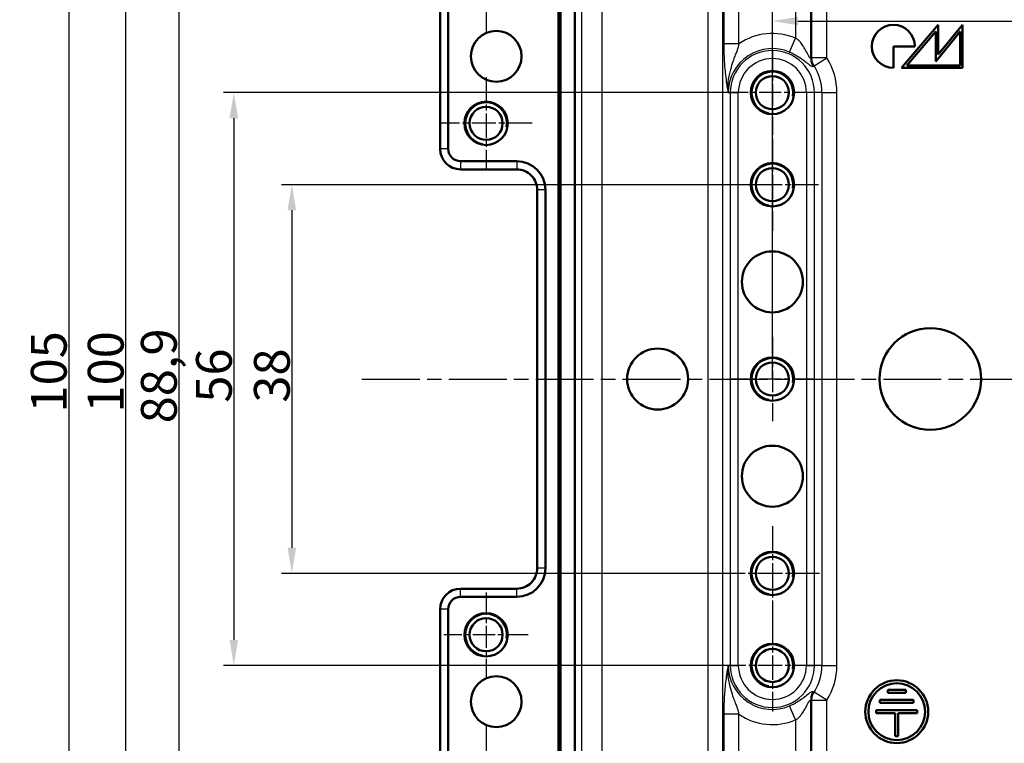
# Model space of a CAD drawing. Units: millimetres. Extents: x 1 to 1188, y 1 to 840.
# Drawn here: x 806 to 902, y 694 to 765 of the extents above; entities that cross this region are included whole.
import ezdxf

# ---------------------------------------------------------------- set-up
doc = ezdxf.new("R2010")
doc.units = ezdxf.units.MM
doc.linetypes.add('CHAIN', pattern=[0.3543, 0.2362, -0.0295, 0.0591, -0.0295])
doc.linetypes.add('DASH_DOT', pattern=[0.37, 0.24, -0.06, 0.01, -0.06])
for name, color, linetype, lineweight in [('Bemaßung (ISO)', 1, 'Continuous', 25), ('Mittellinie (ISO)', 1, 'DASH_DOT', 25), ('Mittelpunktmarkierung (ISO)', 1, 'DASH_DOT', 25), ('Sichtbar (ISO)', 7, 'Continuous', 50), ('Sichtbar schmal (ISO)', 1, 'Continuous', 25)]:
    doc.layers.add(name, color=color, linetype=linetype, lineweight=lineweight)
doc.styles.add('3_5', font='isocpeur.ttf', dxfattribs={"width": 1.1})
doc.dimstyles.new('18-Bopla 3_5', dxfattribs={"dimtxt": 3.5, "dimasz": 2.5, "dimexe": 1, "dimexo": 0, "dimgap": 0.2, "dimtad": 1, "dimdec": 6, "dimrnd": 1e-08, "dimtxsty": '3_5', "dimcen": 0.09, "dimdle": 7, "dimclrd": 1, "dimclre": 1, "dimclrt": 5, "dimadec": 6, "dimazin": 2, "dimtfac": 0.714286, "dimtdec": 3, "dimtmove": 0, "dimatfit": 3, "dimfxl": 1, "dimtolj": 1, "dimlwd": 25, "dimlwe": 25, "dimarcsym": 0})

# ---------------------------------------------------------------- blocks, each defined once
blk = doc.blocks.new('*D10')
at = {"layer": 'Bemaßung (ISO)', "color": 1, "linetype": 'Continuous', "lineweight": 25}
for p, q in [((879.248, 729.453), (879.248, 765.453)), ((1057.248, 734.074), (1057.248, 765.453)), ((881.748, 764.453), (1054.748, 764.453))]:
    blk.add_line(p, q, dxfattribs=at)
at = {"layer": 'Bemaßung (ISO)', "color": 1, "linetype": 'Continuous'}
for points in [[(881.748, 764.869), (881.748, 764.036), (879.248, 764.453)], [(1054.748, 764.869), (1054.748, 764.036), (1057.248, 764.453)]]:
    blk.add_solid(points, dxfattribs=at)
at = {"layer": 'Defpoints', "color": 0, "linetype": 'Continuous'}
for p in [(1057.248, 764.453), (1057.248, 734.074), (879.248, 729.453)]:
    blk.add_point(p, dxfattribs=at)
at = {"layer": 'Bemaßung (ISO)', "color": 5, "linetype": 'Continuous', "lineweight": 25, "insert": (960.422, 764.653), "char_height": 3.5, "attachment_point": 7, "style": '3_5'}
blk.add_mtext('\\A1;178', dxfattribs=at)
blk = doc.blocks.new('*D13')
at = {"layer": 'Bemaßung (ISO)', "color": 1, "linetype": 'Continuous', "lineweight": 25}
for p, q in [((879.248, 748.453), (831.248, 748.453)), ((832.248, 745.953), (832.248, 712.953)), ((874.627, 710.453), (831.248, 710.453))]:
    blk.add_line(p, q, dxfattribs=at)
at = {"layer": 'Bemaßung (ISO)', "color": 1, "linetype": 'Continuous'}
for points in [[(831.831, 745.953), (832.665, 745.953), (832.248, 748.453)], [(831.831, 712.953), (832.665, 712.953), (832.248, 710.453)]]:
    blk.add_solid(points, dxfattribs=at)
at = {"layer": 'Defpoints', "color": 0, "linetype": 'Continuous'}
for p in [(879.248, 748.453), (832.248, 710.453), (874.627, 710.453)]:
    blk.add_point(p, dxfattribs=at)
at = {"layer": 'Bemaßung (ISO)', "color": 5, "linetype": 'Continuous', "lineweight": 25, "insert": (832.048, 727.143), "char_height": 3.5, "attachment_point": 7, "rotation": 90, "style": '3_5'}
blk.add_mtext('\\A1;38', dxfattribs=at)
blk = doc.blocks.new('*D14')
at = {"layer": 'Bemaßung (ISO)', "color": 1, "linetype": 'Continuous', "lineweight": 25}
for p, q in [((875.919, 757.453), (825.578, 757.453)), ((826.578, 754.953), (826.578, 703.953)), ((874.748, 701.453), (825.578, 701.453))]:
    blk.add_line(p, q, dxfattribs=at)
at = {"layer": 'Bemaßung (ISO)', "color": 1, "linetype": 'Continuous'}
for points in [[(826.161, 754.953), (826.995, 754.953), (826.578, 757.453)], [(826.161, 703.953), (826.995, 703.953), (826.578, 701.453)]]:
    blk.add_solid(points, dxfattribs=at)
at = {"layer": 'Defpoints', "color": 0, "linetype": 'Continuous'}
for p in [(875.919, 757.453), (826.578, 701.453), (874.748, 701.453)]:
    blk.add_point(p, dxfattribs=at)
at = {"layer": 'Bemaßung (ISO)', "color": 5, "linetype": 'Continuous', "lineweight": 25, "insert": (826.378, 727.143), "char_height": 3.5, "attachment_point": 7, "rotation": 90, "style": '3_5'}
blk.add_mtext('\\A1;56', dxfattribs=at)
blk = doc.blocks.new('*D15')
at = {"layer": 'Bemaßung (ISO)', "color": 1, "linetype": 'Continuous', "lineweight": 25}
for p, q in [((882.597, 773.903), (820.194, 773.903)), ((821.194, 771.403), (821.194, 687.503)), ((891.413, 685.003), (820.194, 685.003))]:
    blk.add_line(p, q, dxfattribs=at)
at = {"layer": 'Bemaßung (ISO)', "color": 1, "linetype": 'Continuous'}
for points in [[(820.778, 771.403), (821.611, 771.403), (821.194, 773.903)], [(820.778, 687.503), (821.611, 687.503), (821.194, 685.003)]]:
    blk.add_solid(points, dxfattribs=at)
at = {"layer": 'Defpoints', "color": 0, "linetype": 'Continuous'}
for p in [(882.597, 773.903), (821.194, 685.003), (891.413, 685.003)]:
    blk.add_point(p, dxfattribs=at)
at = {"layer": 'Bemaßung (ISO)', "color": 5, "linetype": 'Continuous', "lineweight": 25, "insert": (820.994, 725.122), "char_height": 3.5, "attachment_point": 7, "rotation": 90, "style": '3_5'}
blk.add_mtext('\\A1;88,9', dxfattribs=at)
blk = doc.blocks.new('*D16')
at = {"layer": 'Bemaßung (ISO)', "color": 1, "linetype": 'Continuous', "lineweight": 25}
for p, q in [((968.248, 779.453), (814.996, 779.453)), ((815.996, 776.953), (815.996, 681.953)), ((968.248, 679.453), (814.996, 679.453))]:
    blk.add_line(p, q, dxfattribs=at)
at = {"layer": 'Bemaßung (ISO)', "color": 1, "linetype": 'Continuous'}
for points in [[(815.58, 776.953), (816.413, 776.953), (815.996, 779.453)], [(815.58, 681.953), (816.413, 681.953), (815.996, 679.453)]]:
    blk.add_solid(points, dxfattribs=at)
at = {"layer": 'Defpoints', "color": 0, "linetype": 'Continuous'}
for p in [(968.248, 779.453), (815.996, 679.453), (968.248, 679.453)]:
    blk.add_point(p, dxfattribs=at)
at = {"layer": 'Bemaßung (ISO)', "color": 5, "linetype": 'Continuous', "lineweight": 25, "insert": (815.796, 726.18), "char_height": 3.5, "attachment_point": 7, "rotation": 90, "style": '3_5'}
blk.add_mtext('\\A1;100', dxfattribs=at)
blk = doc.blocks.new('*D17')
at = {"layer": 'Bemaßung (ISO)', "color": 1, "linetype": 'Continuous', "lineweight": 25}
for p, q in [((878.248, 781.953), (809.427, 781.953)), ((810.427, 779.453), (810.427, 679.453)), ((878.248, 676.953), (809.427, 676.953))]:
    blk.add_line(p, q, dxfattribs=at)
at = {"layer": 'Bemaßung (ISO)', "color": 1, "linetype": 'Continuous'}
for points in [[(810.01, 779.453), (810.844, 779.453), (810.427, 781.953)], [(810.01, 679.453), (810.844, 679.453), (810.427, 676.953)]]:
    blk.add_solid(points, dxfattribs=at)
at = {"layer": 'Defpoints', "color": 0, "linetype": 'Continuous'}
for p in [(878.248, 781.953), (810.427, 676.953), (878.248, 676.953)]:
    blk.add_point(p, dxfattribs=at)
at = {"layer": 'Bemaßung (ISO)', "color": 5, "linetype": 'Continuous', "lineweight": 25, "insert": (810.227, 726.18), "char_height": 3.5, "attachment_point": 7, "rotation": 90, "style": '3_5'}
blk.add_mtext('\\A1;105', dxfattribs=at)

msp = doc.modelspace()

# ---------------------------------------------------------------- linework, layer by layer
at = {"layer": 'Mittellinie (ISO)', "linetype": 'CHAIN', "ltscale": 23.990969}
msp.add_line((839.1014505, 729.4528217), (1097.394817, 729.4528217), dxfattribs=at)
at = {"layer": 'Mittelpunktmarkierung (ISO)', "linetype": 'CHAIN', "ltscale": 10.111888}
for p, q in [((851.2481337, 772.5028217), (851.2481337, 763.4028217)), ((851.2481337, 695.5028217), (851.2481337, 686.4028217))]:
    msp.add_line(p, q, dxfattribs=at)
at = {"layer": 'Mittelpunktmarkierung (ISO)', "linetype": 'CHAIN', "ltscale": 9.158471}
for p, q in [((879.2481337, 761.5738217), (879.2481337, 753.3318217)), ((883.3691337, 757.4528217), (875.1271337, 757.4528217)), ((879.2481337, 733.5738217), (879.2481337, 725.3318217)), ((883.3691337, 729.4528217), (875.1271337, 729.4528217)), ((851.2481337, 708.5738217), (851.2481337, 700.3318217)), ((855.3691337, 704.4528217), (847.1271337, 704.4528217))]:
    msp.add_line(p, q, dxfattribs=at)
at = {"layer": 'Mittelpunktmarkierung (ISO)', "linetype": 'CHAIN', "ltscale": 10.000767}
for p, q in [((851.2481337, 758.9528217), (851.2481337, 749.9528217)), ((855.7481337, 754.4528217), (846.7481337, 754.4528217)), ((879.2481337, 752.9528217), (879.2481337, 743.9528217)), ((883.7481337, 748.4528217), (874.7481337, 748.4528217)), ((879.2481337, 705.9528217), (879.2481337, 696.9528217)), ((883.7481337, 701.4528217), (874.7481337, 701.4528217))]:
    msp.add_line(p, q, dxfattribs=at)
at = {"layer": 'Mittelpunktmarkierung (ISO)', "linetype": 'CHAIN', "ltscale": 10.269679}
for p, q in [((879.2481337, 715.0738217), (879.2481337, 705.8318217)), ((883.8691337, 710.4528217), (874.6271337, 710.4528217))]:
    msp.add_line(p, q, dxfattribs=at)
at = {"layer": 'Sichtbar (ISO)'}
for p, q in [((858.3223816, 671.6612775), (858.3223816, 787.2443658)), ((858.5411033, 787.0256442), (858.5411033, 671.8799992)), ((859.9411033, 672.3952962), (859.9411033, 786.5103472)), ((846.7481337, 751.9528217), (846.7481337, 772.1528217)), ((847.5481337, 751.9528217), (847.5481337, 772.1528217)), ((895.4603585, 764.0817481), (891.8818296, 759.8670364)), ((895.4603585, 761.1706979), (895.4603585, 764.0817481)), ((897.8460443, 764.0817481), (895.4603585, 761.1706979)), ((897.8460443, 759.8670364), (897.8460443, 764.0817481)), ((892.3898057, 760.1021144), (895.2252809, 763.4416738)), ((895.2252809, 763.4416738), (895.2252809, 760.5129866)), ((895.2252809, 760.5129866), (897.6109668, 763.4240368)), ((897.6109668, 763.4240368), (897.6109668, 760.1021144)), ((891.086601, 761.9743923), (893.1939569, 761.9743923)), ((891.086601, 759.8670364), (891.086601, 761.9743923)), ((891.8818296, 759.8670364), (897.8460443, 759.8670364)), ((897.6109668, 760.1021144), (892.3898057, 760.1021144)), ((846.7481337, 751.9525171), (846.7481337, 751.9528217)), ((854.2481337, 750.7528217), (848.7481337, 750.7528217)), ((848.7481337, 749.9528217), (848.7478292, 749.9528217)), ((854.2481337, 749.9528217), (848.7481337, 749.9528217)), ((854.2484384, 749.9528217), (854.2481337, 749.9528217)), ((856.2481337, 747.9528217), (856.2481337, 747.9531263)), ((856.2481337, 710.9528217), (856.2481337, 747.9528217)), ((857.0481337, 710.9528217), (857.0481337, 747.9528217)), ((856.2481337, 710.9525171), (856.2481337, 710.9528217)), ((848.7478291, 708.9528217), (848.7481337, 708.9528217)), ((848.7481337, 708.9528217), (854.2481337, 708.9528217)), ((854.2481337, 708.9528217), (854.2484383, 708.9528217)), ((848.7481337, 708.1528217), (854.2481337, 708.1528217)), ((846.7481337, 706.9528217), (846.7481338, 706.9531263)), ((846.7481337, 686.7528217), (846.7481337, 706.9528217)), ((847.5481337, 686.7528217), (847.5481337, 706.9528217)), ((892.2926964, 699.0801825), (890.5335711, 699.0801825)), ((890.5335711, 699.0801825), (890.5335711, 698.7803316)), ((890.5335711, 698.7803316), (892.2926964, 698.7803316)), ((892.2926964, 698.7803316), (892.2926964, 699.0801825)), ((893.0623137, 698.0806795), (889.7639538, 698.0806795)), ((889.7639538, 698.0806795), (889.7639538, 697.7808286)), ((889.7639538, 697.7808286), (893.0623137, 697.7808286)), ((893.0623137, 697.7808286), (893.0623137, 698.0806795)), ((889.4141278, 697.0811766), (889.4141278, 696.7813257)), ((893.4121397, 697.0811766), (889.4141278, 697.0811766)), ((889.4141278, 696.7813257), (891.2632083, 696.7813257)), ((891.2632083, 696.7813257), (891.2632083, 694.532444)), ((891.5630592, 696.7813257), (893.4121397, 696.7813257)), ((891.5630592, 694.532444), (891.5630592, 696.7813257)), ((893.4121397, 696.7813257), (893.4121397, 697.0811766)), ((891.2632083, 694.532444), (891.5630592, 694.532444))]:
    msp.add_line(p, q, dxfattribs=at)
for centre, radius in [((852.2421695, 761.0040147), 2.4850895), ((879.2481337, 757.4528217), 2.121), ((879.2481337, 757.4528217), 1.621), ((851.2481337, 754.4528217), 2.121), ((851.2481337, 754.4528217), 1.621), ((879.2481337, 748.4528217), 2.121), ((879.2481337, 748.4528217), 1.621), ((879.2481337, 738.9528217), 2.9821074), ((894.6894831, 729.452822), 4.9701789), ((868.0281919, 729.4528221), 2.9821074), ((879.2481337, 729.4528217), 2.121), ((879.2481337, 729.4528217), 1.621), ((879.2481337, 719.9528217), 2.9821074), ((879.2481337, 710.4528217), 2.121), ((879.2481337, 710.4528217), 1.621), ((851.2481337, 704.4528217), 2.121), ((851.2481337, 704.4528217), 1.621), ((879.2481337, 701.4528217), 2.121), ((879.2481337, 701.4528217), 1.621), ((852.2421688, 697.901629), 2.4850895), ((891.4131337, 696.9312511), 3.0734717), ((891.4131337, 696.9312511), 2.7771118)]:
    msp.add_circle(centre, radius, dxfattribs=at)
for centre, radius, start, end in [((891.086601, 761.9743923), 2.1073559, 0, 270), ((848.7481337, 751.9528217), 2, 180.008726425, 269.99127424), ((848.7481337, 751.9528217), 1.2, 180, 270), ((854.2481337, 747.9528217), 2.8, 0, 90), ((854.2481337, 710.9528217), 2.8, 270, 0), ((848.7481337, 706.9528217), 2, 90.008726425, 179.99127424), ((848.7481337, 706.9528217), 1.2, 90, 180)]:
    msp.add_arc(centre, radius, start, end, dxfattribs=at)
for points, knots in [([(854.2484384, 749.9528217), (854.4995049, 749.952821), (854.7672996, 749.902664), (855.2600033, 749.6986308), (855.4849016, 749.5447272), (855.6624704, 749.3671584), (855.8400393, 749.1895895), (855.9939428, 748.9646912), (856.197976, 748.4719875), (856.2481331, 748.2041928), (856.2481337, 747.9531263)], [-0.15065356307, -0.15065356307, -0.15065356307, -0.15065356307, -0.07533607438, -0.07533607438, 0, 0, 0, 0.07533607438, 0.07533607438, 0.15065356537, 0.15065356537, 0.15065356537, 0.15065356537]), ([(856.2481337, 710.9525171), (856.2481331, 710.7014505), (856.197976, 710.4336559), (855.9939428, 709.9409521), (855.8400393, 709.7160538), (855.6624704, 709.538485), (855.4848875, 709.3609021), (855.2599696, 709.2069901), (854.7672623, 709.0029725), (854.4994904, 708.9528224), (854.2484383, 708.9528217)], [-0.15065356307, -0.15065356307, -0.15065356307, -0.15065356307, -0.07533607438, -0.07533607438, 0, 0, 0, 0.07534203564, 0.07534203564, 0.15065361342, 0.15065361342, 0.15065361342, 0.15065361342])]:
    msp.add_open_spline(points, degree=3, knots=knots, dxfattribs=at)
at = {"layer": 'Sichtbar schmal (ISO)'}
for p, q in [((883.0875334, 787.1137101), (883.0875334, 760.8635727)), ((884.5647451, 760.8635727), (884.5647451, 787.1137101)), ((882.9956769, 760.8365341), (882.9956769, 781.9528217)), ((860.5875499, 775.7228352), (860.5875499, 683.1828082)), ((862.5872453, 683.269433), (862.5872453, 775.6362104)), ((872.9315224, 775.6362104), (872.9315224, 683.269433)), ((874.408734, 683.269433), (874.408734, 775.6362104)), ((874.5005906, 775.7280669), (874.5005906, 762.2279235)), ((875.9778022, 762.2279235), (875.9778022, 768.3490882)), ((881.5184652, 768.3490882), (881.5184652, 762.7765667)), ((880.9389949, 761.4177553), (881.5184652, 762.7765667)), ((875.9778022, 762.2279235), (874.5005906, 762.2279235)), ((884.5647451, 760.8635727), (883.0875334, 760.8635727)), ((883.3213949, 760.0659297), (884.5647451, 760.8635727)), ((874.937715, 757.4528217), (875.1315672, 757.4528217)), ((875.1315672, 757.4528217), (875.9194134, 757.4528217)), ((875.1315672, 757.4528217), (875.1315672, 701.4528217)), ((875.9194134, 701.4528217), (875.9194134, 757.4528217)), ((882.576854, 757.4528217), (882.576854, 701.4528217)), ((883.3647002, 757.4528217), (882.576854, 757.4528217)), ((883.3647002, 701.4528217), (883.3647002, 757.4528217)), ((884.0875334, 757.4528217), (883.3647002, 757.4528217)), ((884.0875334, 757.4528217), (884.0875334, 701.4528217)), ((884.0875334, 757.4528217), (885.5647451, 757.4528217)), ((885.5647451, 701.4528217), (885.5647451, 757.4528217)), ((847.5481337, 751.9528217), (846.7481337, 751.9528217)), ((848.7481337, 750.7528217), (848.7481337, 749.9528217)), ((854.2481337, 750.7528217), (854.2481337, 749.9528217)), ((857.0481337, 747.9528217), (856.2481337, 747.9528217)), ((857.0481337, 710.9528217), (856.2481337, 710.9528217)), ((848.7481337, 708.1528217), (848.7481337, 708.9528217)), ((854.2481337, 708.1528217), (854.2481337, 708.9528217)), ((847.5481337, 706.9528217), (846.7481337, 706.9528217)), ((874.937715, 701.4528217), (875.1315672, 701.4528217)), ((875.1315672, 701.4528217), (875.9194134, 701.4528217)), ((882.576854, 701.4528217), (883.3647002, 701.4528217)), ((884.0875334, 701.4528217), (883.3647002, 701.4528217)), ((884.0875334, 701.4528217), (885.5647451, 701.4528217)), ((884.5647451, 698.0420706), (883.3213949, 698.8397137)), ((881.5184652, 696.1290767), (880.9389949, 697.4878881)), ((882.9956769, 676.9528217), (882.9956769, 698.0691093)), ((883.0875334, 698.0420706), (884.5647451, 698.0420706)), ((883.0875334, 698.0420706), (883.0875334, 671.7919333)), ((884.5647451, 671.7919333), (884.5647451, 698.0420706)), ((875.9778022, 696.6777199), (874.5005906, 696.6777199)), ((874.5005906, 696.6777199), (874.5005906, 683.1775764)), ((875.9778022, 690.5565552), (875.9778022, 696.6777199)), ((881.5184652, 696.1290767), (881.5184652, 690.5565552))]:
    msp.add_line(p, q, dxfattribs=at)
for centre, radius, start, end in [((879.2481337, 757.4528217), 5.7876304, 66.903989898, 124.406134764), ((879.2481337, 757.4528217), 4.3104188, 66.903989898, 180), ((879.2481337, 757.4528217), 4.1165665, 0, 180), ((879.2481337, 757.4528217), 3.3287203, 0, 180), ((879.2481337, 757.4528217), 6.3166113, 0, 32.681277867), ((879.2481337, 757.4528217), 4.8393997, 0, 32.681277867), ((879.2481337, 757.4528217), 2, 350, 260), ((851.2481337, 754.4528217), 2, 350, 260), ((879.2481337, 748.4528217), 2, 350, 260), ((879.2481337, 729.4528217), 2, 350, 260), ((879.2481337, 710.4528217), 2, 350, 260), ((851.2481337, 704.4528217), 2, 350, 260), ((879.2481337, 701.4528217), 2, 350, 260), ((879.2481337, 701.4528217), 4.3104188, 180, 293.096010102), ((879.2481337, 701.4528217), 4.1165665, 180, 0), ((879.2481337, 701.4528217), 3.3287203, 180, 0), ((879.2481337, 701.4528217), 4.8393997, 327.318722133, 0), ((879.2481337, 701.4528217), 6.3166113, 327.318722133, 0), ((879.2481337, 701.4528217), 5.7876304, 235.593865236, 293.096010102)]:
    msp.add_arc(centre, radius, start, end, dxfattribs=at)
for points, knots in [([(882.9956769, 760.8365341), (882.973032, 760.8298418), (882.9592921, 760.8261829), (882.9297174, 760.8418178), (882.9174702, 760.852783), (882.8772987, 760.9008583), (882.8464489, 760.9533209), (882.773162, 761.0898281), (882.7298759, 761.1760069), (882.6272105, 761.3731574), (882.5662584, 761.4859982), (882.4081795, 761.7620217), (882.308043, 761.9270593), (882.1120983, 762.2200622), (882.0187524, 762.3498664), (881.8521168, 762.5362724), (881.7897195, 762.5992025), (881.6610141, 762.6997553), (881.6060885, 762.7391994), (881.5184652, 762.7765667)], [0, 0, 0, 0, 0.03917341647, 0.03917341647, 0.06430989476, 0.06430989476, 0.11575781056, 0.11575781056, 0.17235261528, 0.17235261528, 0.23657965691, 0.23657965691, 0.32731978474, 0.32731978474, 0.40381236451, 0.40381236451, 0.44528195092, 0.44528195092, 0.47385944303, 0.47385944303, 0.47385944303, 0.47385944303]), ([(874.5005906, 762.2279235), (874.5005906, 762.1582286), (874.5006165, 762.0883481), (874.5011657, 761.9179337), (874.5018833, 761.8172611), (874.5048392, 761.5799817), (874.507523, 761.4434245), (874.5161019, 761.1315507), (874.5227131, 760.9569391), (874.540875, 760.578454), (874.5531481, 760.3761184), (874.5863147, 759.9160845), (874.6088587, 759.6605623), (874.6664058, 759.0979241), (874.7031282, 758.7962428), (874.7709709, 758.3108205), (874.8010727, 758.1144837), (874.8484864, 757.8383078), (874.8646628, 757.7490315), (874.8913089, 757.616835), (874.9012374, 757.5701876), (874.9157267, 757.5124703), (874.9198713, 757.4970155), (874.9262183, 757.4767616), (874.9283571, 757.4704807), (874.9327487, 757.4596186), (874.9353122, 757.4528217), (874.937715, 757.4528217)], [0, 0, 0, 0, 0.02090847193, 0.02090847193, 0.05088809024, 0.05088809024, 0.09159856244, 0.09159856244, 0.14452217629, 0.14452217629, 0.20842886665, 0.20842886665, 0.29395456794, 0.29395456794, 0.40341038352, 0.40341038352, 0.48088945796, 0.48088945796, 0.51962899518, 0.51962899518, 0.54176411669, 0.54176411669, 0.55006632454, 0.55006632454, 0.55421742847, 0.55421742847, 0.5583685324, 0.5583685324, 0.5583685324, 0.5583685324]), ([(874.937715, 757.4528217), (874.9353122, 757.4528217), (874.9329529, 757.4631585), (874.9291326, 757.4796555), (874.9273836, 757.4891872), (874.9224587, 757.5198883), (874.9196087, 757.5432694), (874.9106585, 757.6303555), (874.9065067, 757.7003069), (874.8999677, 757.896601), (874.9013807, 758.0270895), (874.9200965, 758.4206447), (874.952468, 758.6867513), (875.05962, 759.2974617), (875.1465599, 759.6390964), (875.3129317, 760.2080526), (875.3905189, 760.4445749), (875.5298506, 760.8352027), (875.5910464, 760.9960572), (875.7019242, 761.2813961), (875.7517879, 761.4072668), (875.8350296, 761.6281027), (875.8696372, 761.7233624), (875.9227203, 761.8932466), (875.9432449, 761.966385), (875.9690791, 762.1009806), (875.9778022, 762.1582286), (875.9778022, 762.2279235)], [-0.5583685324, -0.5583685324, -0.5583685324, -0.5583685324, -0.55421742847, -0.55421742847, -0.55006632454, -0.55006632454, -0.54176411669, -0.54176411669, -0.51962899518, -0.51962899518, -0.48088945796, -0.48088945796, -0.40341038352, -0.40341038352, -0.29395456794, -0.29395456794, -0.20842886665, -0.20842886665, -0.14452217629, -0.14452217629, -0.09159856244, -0.09159856244, -0.05088809024, -0.05088809024, -0.02090847193, -0.02090847193, 0, 0, 0, 0]), ([(880.9389949, 761.4177553), (881.0042535, 761.3899255), (881.0688712, 761.3605737), (881.2258692, 761.286053), (881.3175776, 761.2396484), (881.5735536, 761.1028787), (881.7335775, 761.0084167), (882.0651437, 760.7962116), (882.2332155, 760.6772764), (882.4972638, 760.4788931), (882.6000792, 760.3979514), (882.7790168, 760.257159), (882.8569293, 760.1958932), (882.99044, 760.1001939), (883.0473434, 760.0641456), (883.1184572, 760.0333194), (883.1395921, 760.0268626), (883.1879239, 760.0197896), (883.2112078, 760.0255118), (883.2329893, 760.0335371)], [-0.47385944303, -0.47385944303, -0.47385944303, -0.47385944303, -0.44528195092, -0.44528195092, -0.40381236451, -0.40381236451, -0.32731978474, -0.32731978474, -0.23657965691, -0.23657965691, -0.17235261528, -0.17235261528, -0.11575781056, -0.11575781056, -0.06430989476, -0.06430989476, -0.03917341647, -0.03917341647, 0, 0, 0, 0]), ([(883.0875334, 760.8635727), (883.0707019, 760.8586379), (883.0538704, 760.8536923), (883.037039, 760.848736), (883.0232516, 760.844676), (883.0094642, 760.8406087), (882.9956769, 760.8365341)], [0.278525055714, 0.278525055714, 0.278525055714, 0.278525055714, 0.307641462748, 0.307641462748, 0.307641462748, 0.331492208765, 0.331492208765, 0.331492208765, 0.331492208765]), ([(883.2329893, 760.0335371), (883.246251, 760.0384233), (883.2595162, 760.0432986), (883.272785, 760.048163), (883.2889831, 760.0541013), (883.3051864, 760.0600235), (883.3213949, 760.0659297)], [-0.331492208624, -0.331492208624, -0.331492208624, -0.331492208624, -0.307641462748, -0.307641462748, -0.307641462748, -0.278525055748, -0.278525055748, -0.278525055748, -0.278525055748]), ([(874.937715, 701.4528217), (874.9353122, 701.4528217), (874.9327487, 701.4460248), (874.9283571, 701.4351627), (874.9262183, 701.4288818), (874.9198713, 701.4086278), (874.9157267, 701.3931731), (874.9012374, 701.3354557), (874.8913089, 701.2888084), (874.8646628, 701.1566118), (874.8484864, 701.0673356), (874.8010727, 700.7911596), (874.7709709, 700.5948229), (874.7063252, 700.1322759), (874.6723397, 699.8561449), (874.6150123, 699.3116601), (874.5909013, 699.0458032), (874.5550293, 698.560298), (874.5416358, 698.3430441), (874.5227131, 697.9487042), (874.5161019, 697.7740927), (874.507523, 697.4622188), (874.5048392, 697.3256616), (874.5018833, 697.0883822), (874.5011657, 696.9877097), (874.5006165, 696.8172953), (874.5005906, 696.7474148), (874.5005906, 696.6777199)], [-0.00080933046, -0.00080933046, -0.00080933046, -0.00080933046, 0.00334177345, 0.00334177345, 0.00749287737, 0.00749287737, 0.01579508519, 0.01579508519, 0.03793020673, 0.03793020673, 0.07666974392, 0.07666974392, 0.1541488183, 0.1541488183, 0.2547954201, 0.2547954201, 0.34423632752, 0.34423632752, 0.41303702552, 0.41303702552, 0.46596063938, 0.46596063938, 0.50667111157, 0.50667111157, 0.53665072988, 0.53665072988, 0.55755920182, 0.55755920182, 0.55755920182, 0.55755920182]), ([(875.9778022, 696.6777199), (875.9778022, 696.7474148), (875.9690791, 696.8046628), (875.9432449, 696.9392584), (875.9227203, 697.0123968), (875.8696372, 697.182281), (875.8350296, 697.2775406), (875.7517879, 697.4983766), (875.7019242, 697.6242473), (875.5864017, 697.921539), (875.5205495, 698.0949831), (875.373453, 698.5113269), (875.2928118, 698.760927), (875.1328806, 699.321476), (875.0545705, 699.6369611), (874.952468, 700.218892), (874.9200965, 700.4849987), (874.9013807, 700.8785539), (874.8999677, 701.0090424), (874.9065067, 701.2053364), (874.9106585, 701.2752879), (874.9196087, 701.3623739), (874.9224587, 701.385755), (874.9273836, 701.4164562), (874.9291326, 701.4259879), (874.9329529, 701.4424849), (874.9353122, 701.4528217), (874.937715, 701.4528217)], [-0.55755920182, -0.55755920182, -0.55755920182, -0.55755920182, -0.53665072988, -0.53665072988, -0.50667111157, -0.50667111157, -0.46596063938, -0.46596063938, -0.41303702552, -0.41303702552, -0.34423632752, -0.34423632752, -0.2547954201, -0.2547954201, -0.1541488183, -0.1541488183, -0.07666974392, -0.07666974392, -0.03793020673, -0.03793020673, -0.01579508519, -0.01579508519, -0.00749287737, -0.00749287737, -0.00334177345, -0.00334177345, 0.00080933046, 0.00080933046, 0.00080933046, 0.00080933046]), ([(883.2329893, 698.8721063), (883.2124246, 698.8796833), (883.1906009, 698.8853288), (883.1237328, 698.8776107), (883.0734983, 698.8554239), (882.9021074, 698.7493476), (882.7603969, 698.6333705), (882.4763123, 698.4108255), (882.3396886, 698.3062454), (882.0766212, 698.1194323), (881.9537342, 698.036782), (881.7283683, 697.8956257), (881.6283765, 697.8361903), (881.4420401, 697.7318634), (881.356588, 697.6863077), (881.2083861, 697.6115151), (881.1462852, 697.5813869), (881.0357509, 697.5301617), (880.9875501, 697.5085946), (880.9389949, 697.4878881)], [-0.47384127338, -0.47384127338, -0.47384127338, -0.47384127338, -0.43685631752, -0.43685631752, -0.38298070182, -0.38298070182, -0.28089343591, -0.28089343591, -0.20043485399, -0.20043485399, -0.1364351736, -0.1364351736, -0.08833394052, -0.08833394052, -0.0490744114, -0.0490744114, -0.02126286333, -0.02126286333, 0, 0, 0, 0]), ([(883.3213949, 698.8397137), (883.3051864, 698.8456199), (883.2889831, 698.8515421), (883.272785, 698.8574804), (883.2595162, 698.8623448), (883.246251, 698.8672201), (883.2329893, 698.8721063)], [-0.636617976074, -0.636617976074, -0.636617976074, -0.636617976074, -0.607501569144, -0.607501569144, -0.607501569144, -0.583650823269, -0.583650823269, -0.583650823269, -0.583650823269]), ([(881.5184652, 696.1290767), (881.5836606, 696.1568796), (881.6292292, 696.1858507), (881.7270316, 696.2548516), (881.7737564, 696.2955631), (881.8789555, 696.3969964), (881.9337242, 696.4590716), (882.0495208, 696.6018115), (882.108889, 696.6835084), (882.2423155, 696.8781652), (882.3147426, 696.9926012), (882.4716781, 697.2518584), (882.5543199, 697.3973698), (882.7203962, 697.7081478), (882.7978983, 697.8707903), (882.8919389, 698.0256351), (882.91976, 698.060107), (882.9611313, 698.0792019), (882.9742971, 698.0754277), (882.9956769, 698.0691093)], [0, 0, 0, 0, 0.02126286333, 0.02126286333, 0.0490744114, 0.0490744114, 0.08833394052, 0.08833394052, 0.1364351736, 0.1364351736, 0.20043485399, 0.20043485399, 0.28089343591, 0.28089343591, 0.38298070182, 0.38298070182, 0.43685631752, 0.43685631752, 0.47384127338, 0.47384127338, 0.47384127338, 0.47384127338]), ([(882.9956769, 698.0691093), (883.0094642, 698.0650347), (883.0232516, 698.0609674), (883.037039, 698.0569074), (883.0538704, 698.051951), (883.0707019, 698.0470055), (883.0875334, 698.0420706)], [0.583650823269, 0.583650823269, 0.583650823269, 0.583650823269, 0.607501569144, 0.607501569144, 0.607501569144, 0.636617976144, 0.636617976144, 0.636617976144, 0.636617976144])]:
    msp.add_open_spline(points, degree=3, knots=knots, dxfattribs=at)
for points in [[(882.9956769, 760.8365341), (882.9966209, 760.7305984), (882.9985079, 760.5188456), (883.057542, 760.2984052), (883.176196, 760.1229677), (883.2329892, 760.0335372)], [(883.0875334, 760.8635727), (883.088463, 760.7584289), (883.0903211, 760.5482557), (883.1485082, 760.3296431), (883.2654032, 760.1549298), (883.3213948, 760.0659297)], [(883.2329892, 698.8721062), (883.176196, 698.7826757), (883.057542, 698.6072382), (882.9985079, 698.3867978), (882.9966209, 698.175045), (882.9956769, 698.0691092)], [(883.3213948, 698.8397137), (883.2654032, 698.7507135), (883.1485082, 698.5760003), (883.0903211, 698.3573876), (883.088463, 698.1472144), (883.0875334, 698.0420706)]]:
    msp.add_open_spline(points, degree=4, dxfattribs=at)

# ---------------------------------------------------------------- dimensions: what is measured, and where the dimension line sits
at = {"layer": 'Bemaßung (ISO)', "color": 1, "linetype": 'Continuous', "lineweight": 25}
for base, p1, p2, angle, picture, middle in [((810.426954, 676.9528217), (878.2481337, 781.9528217), (878.2481337, 676.9528217), 90, '*D17', (810.426954, 729.4528217)), ((815.9962882, 679.4528217), (968.2481337, 779.4528217), (968.2481337, 679.4528217), 90, '*D16', (815.9962882, 729.4528217)), ((821.1943334, 685.0028217), (882.5965224, 773.9028217), (891.4131337, 685.0028217), 90, '*D15', (821.1943334, 729.4528217)), ((1057.2481337, 764.4528217), (879.2481337, 729.4528217), (1057.2481337, 734.0738217), 180, '*D10', (963.6949582, 764.4528217)), ((826.5780231, 701.4528217), (875.9194134, 757.4528217), (874.7481337, 701.4528217), 90, '*D14', (826.5780231, 729.4528217)), ((832.2481337, 710.4528217), (879.2481337, 748.4528217), (874.6271337, 710.4528217), 90, '*D13', (832.2481337, 729.4528217))]:
    dim = msp.add_linear_dim(base=base, p1=p1, p2=p2, angle=angle, dimstyle='18-Bopla 3_5', override={"dimgap": 0.2, "dimdec": 6, "dimtol": 0, "dimlim": 0, "dimtp": 0, "dimtm": 0, "dimtdec": 3, "dimtofl": 0, "dimatfit": 1}, dxfattribs=at)
    dim.commit()
    dim.dimension.update_dxf_attribs({"geometry": picture, "text_midpoint": middle, "dimtype": 160})

doc.saveas('drawing.dxf')
